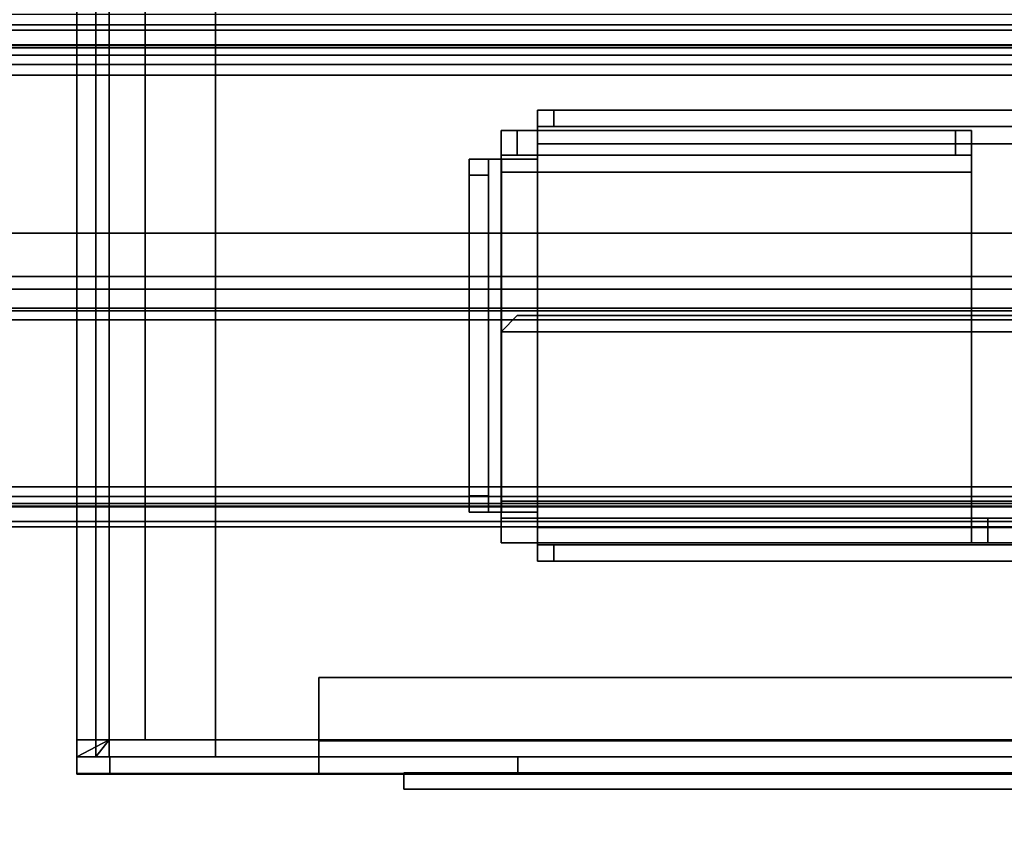
# Model space of a CAD drawing. Units: inches. Extents: x -2 to 155, y -6 to 65.
# Drawn here: x 44 to 48, y 8 to 11 of the extents above; entities that cross this region are included whole.
import ezdxf

# ---------------------------------------------------------------- set-up
doc = ezdxf.new("R2010")
doc.units = ezdxf.units.IN
doc.header["$MEASUREMENT"] = 0
for name, color, linetype in [('ELEC', 1, 'Continuous'), ('FRAME', 7, 'Continuous'), ('FRAME-OTHER', 7, 'Continuous'), ('TILE-STEEL', 3, 'Continuous'), ('WKSURF-TOP', 6, 'Continuous')]:
    doc.layers.add(name, color=color, linetype=linetype)
doc.styles.get("Standard").update_dxf_attribs({"font": 'arial.ttf'})

# ---------------------------------------------------------------- blocks, each defined once
blk = doc.blocks.new('MHQ100_4207_0T')
at = {"layer": 'FRAME'}
for points in [[(83.68, -6.0875, 5.745), (42.32, -6.0875, 5.745), (42.32, -6.1069, 5.6725), (83.68, -6.1069, 5.6725)], [(83.68, -6.0875, 6.831), (83.68, -6.0875, 5.745), (42.32, -6.0875, 5.745), (42.32, -6.0875, 6.831)], [(83.68, -6.1069, 6.9035), (42.32, -6.1069, 6.9035), (42.32, -6.0875, 6.831), (83.68, -6.0875, 6.831)], [(83.68, -6.1069, 27.9275), (42.32, -6.1069, 27.9275), (42.32, -6.0875, 27.855), (83.68, -6.0875, 27.855)], [(42.32, -6.0875, 26.769), (42.32, -6.0875, 27.855), (83.68, -6.0875, 27.855), (83.68, -6.0875, 26.769)], [(83.68, -6.0875, 26.769), (42.32, -6.0875, 26.769), (42.32, -6.1069, 26.6965), (83.68, -6.1069, 26.6965)], [(83.68, -6.1069, 5.6725), (42.32, -6.1069, 5.6725), (42.32, -6.16, 5.6194), (83.68, -6.16, 5.6194)], [(83.68, -6.16, 6.9566), (42.32, -6.16, 6.9566), (42.32, -6.1069, 6.9035), (83.68, -6.1069, 6.9035)], [(83.68, -6.16, 27.9806), (42.32, -6.16, 27.9806), (42.32, -6.1069, 27.9275), (83.68, -6.1069, 27.9275)], [(83.68, -6.1069, 26.6965), (42.32, -6.1069, 26.6965), (42.32, -6.16, 26.6434), (83.68, -6.16, 26.6434)], [(83.68, -6.16, 5.6194), (42.32, -6.16, 5.6194), (42.32, -6.2325, 5.6), (83.68, -6.2325, 5.6)], [(83.68, -6.2325, 6.976), (42.32, -6.2325, 6.976), (42.32, -6.16, 6.9566), (83.68, -6.16, 6.9566)], [(83.68, -6.2325, 28), (42.32, -6.2325, 28), (42.32, -6.16, 27.9806), (83.68, -6.16, 27.9806)], [(83.68, -6.16, 26.6434), (42.32, -6.16, 26.6434), (42.32, -6.2325, 26.624), (83.68, -6.2325, 26.624)], [(42.32, -6.1625, 5.745), (83.68, -6.1625, 5.745), (83.68, -6.1719, 5.71), (42.32, -6.1719, 5.71)], [(42.32, -6.1625, 5.745), (42.32, -6.1625, 6.831), (83.68, -6.1625, 6.831), (83.68, -6.1625, 5.745)], [(42.32, -6.1719, 6.866), (83.68, -6.1719, 6.866), (83.68, -6.1625, 6.831), (42.32, -6.1625, 6.831)], [(42.32, -6.1719, 27.89), (83.68, -6.1719, 27.89), (83.68, -6.1625, 27.855), (42.32, -6.1625, 27.855)], [(83.68, -6.1625, 27.855), (83.68, -6.1625, 26.769), (42.32, -6.1625, 26.769), (42.32, -6.1625, 27.855)], [(42.32, -6.1625, 26.769), (83.68, -6.1625, 26.769), (83.68, -6.1719, 26.734), (42.32, -6.1719, 26.734)], [(42.32, -6.1719, 5.71), (83.68, -6.1719, 5.71), (83.68, -6.1975, 5.6844), (42.32, -6.1975, 5.6844)], [(42.32, -6.1975, 6.8916), (83.68, -6.1975, 6.8916), (83.68, -6.1719, 6.866), (42.32, -6.1719, 6.866)], [(42.32, -6.1975, 27.9156), (83.68, -6.1975, 27.9156), (83.68, -6.1719, 27.89), (42.32, -6.1719, 27.89)], [(42.32, -6.1719, 26.734), (83.68, -6.1719, 26.734), (83.68, -6.1975, 26.7084), (42.32, -6.1975, 26.7084)], [(42.32, -6.1975, 5.6844), (83.68, -6.1975, 5.6844), (83.68, -6.2325, 5.675), (42.32, -6.2325, 5.675)], [(42.32, -6.2325, 6.901), (83.68, -6.2325, 6.901), (83.68, -6.1975, 6.8916), (42.32, -6.1975, 6.8916)], [(42.32, -6.2325, 27.925), (83.68, -6.2325, 27.925), (83.68, -6.1975, 27.9156), (42.32, -6.1975, 27.9156)], [(42.32, -6.1975, 26.7084), (83.68, -6.1975, 26.7084), (83.68, -6.2325, 26.699), (42.32, -6.2325, 26.699)], [(83.68, -6.2325, 5.675), (83.68, -7.7675, 5.675), (42.32, -7.7675, 5.675), (42.32, -6.2325, 5.675)], [(42.32, -6.2325, 5.6), (83.68, -6.2325, 5.6), (83.68, -7.7675, 5.6), (42.32, -7.7675, 5.6)], [(42.32, -6.2325, 6.901), (42.32, -7.7675, 6.901), (83.68, -7.7675, 6.901), (83.68, -6.2325, 6.901)], [(42.32, -7.7675, 6.976), (83.68, -7.7675, 6.976), (83.68, -6.2325, 6.976), (42.32, -6.2325, 6.976)], [(42.32, -6.2325, 27.925), (42.32, -7.7675, 27.925), (83.68, -7.7675, 27.925), (83.68, -6.2325, 27.925)], [(42.32, -7.7675, 28), (83.68, -7.7675, 28), (83.68, -6.2325, 28), (42.32, -6.2325, 28)], [(83.68, -6.2325, 26.699), (83.68, -7.7675, 26.699), (42.32, -7.7675, 26.699), (42.32, -6.2325, 26.699)], [(42.32, -6.2325, 26.624), (83.68, -6.2325, 26.624), (83.68, -7.7675, 26.624), (42.32, -7.7675, 26.624)], [(42.32, -7.7675, 5.675), (83.68, -7.7675, 5.675), (83.68, -7.8025, 5.6844), (42.32, -7.8025, 5.6844)], [(83.68, -7.7675, 5.6), (42.32, -7.7675, 5.6), (42.32, -7.84, 5.6194), (83.68, -7.84, 5.6194)], [(42.32, -7.8025, 6.8916), (83.68, -7.8025, 6.8916), (83.68, -7.7675, 6.901), (42.32, -7.7675, 6.901)], [(83.68, -7.84, 6.9566), (42.32, -7.84, 6.9566), (42.32, -7.7675, 6.976), (83.68, -7.7675, 6.976)], [(42.32, -7.8025, 27.9156), (83.68, -7.8025, 27.9156), (83.68, -7.7675, 27.925), (42.32, -7.7675, 27.925)], [(83.68, -7.84, 27.9806), (42.32, -7.84, 27.9806), (42.32, -7.7675, 28), (83.68, -7.7675, 28)], [(42.32, -7.7675, 26.699), (83.68, -7.7675, 26.699), (83.68, -7.8025, 26.7084), (42.32, -7.8025, 26.7084)], [(83.68, -7.7675, 26.624), (42.32, -7.7675, 26.624), (42.32, -7.84, 26.6434), (83.68, -7.84, 26.6434)], [(42.32, -7.8025, 5.6844), (83.68, -7.8025, 5.6844), (83.68, -7.8281, 5.71), (42.32, -7.8281, 5.71)], [(42.32, -7.8281, 6.866), (83.68, -7.8281, 6.866), (83.68, -7.8025, 6.8916), (42.32, -7.8025, 6.8916)], [(42.32, -7.8281, 27.89), (83.68, -7.8281, 27.89), (83.68, -7.8025, 27.9156), (42.32, -7.8025, 27.9156)], [(42.32, -7.8025, 26.7084), (83.68, -7.8025, 26.7084), (83.68, -7.8281, 26.734), (42.32, -7.8281, 26.734)], [(42.32, -7.8281, 5.71), (83.68, -7.8281, 5.71), (83.68, -7.8375, 5.745), (42.32, -7.8375, 5.745)], [(42.32, -7.8375, 6.831), (83.68, -7.8375, 6.831), (83.68, -7.8281, 6.866), (42.32, -7.8281, 6.866)], [(42.32, -7.8375, 27.855), (83.68, -7.8375, 27.855), (83.68, -7.8281, 27.89), (42.32, -7.8281, 27.89)], [(42.32, -7.8281, 26.734), (83.68, -7.8281, 26.734), (83.68, -7.8375, 26.769), (42.32, -7.8375, 26.769)], [(83.68, -7.8375, 5.745), (83.68, -7.8375, 6.831), (42.32, -7.8375, 6.831), (42.32, -7.8375, 5.745)], [(42.32, -7.8375, 27.855), (42.32, -7.8375, 26.769), (83.68, -7.8375, 26.769), (83.68, -7.8375, 27.855)], [(83.68, -7.84, 5.6194), (42.32, -7.84, 5.6194), (42.32, -7.8931, 5.6725), (83.68, -7.8931, 5.6725)], [(83.68, -7.8931, 6.9035), (42.32, -7.8931, 6.9035), (42.32, -7.84, 6.9566), (83.68, -7.84, 6.9566)], [(83.68, -7.8931, 27.9275), (42.32, -7.8931, 27.9275), (42.32, -7.84, 27.9806), (83.68, -7.84, 27.9806)], [(83.68, -7.84, 26.6434), (42.32, -7.84, 26.6434), (42.32, -7.8931, 26.6965), (83.68, -7.8931, 26.6965)], [(83.68, -7.8931, 5.6725), (42.32, -7.8931, 5.6725), (42.32, -7.9125, 5.745), (83.68, -7.9125, 5.745)], [(83.68, -7.9125, 6.831), (42.32, -7.9125, 6.831), (42.32, -7.8931, 6.9035), (83.68, -7.8931, 6.9035)], [(83.68, -7.9125, 27.855), (42.32, -7.9125, 27.855), (42.32, -7.8931, 27.9275), (83.68, -7.8931, 27.9275)], [(83.68, -7.8931, 26.6965), (42.32, -7.8931, 26.6965), (42.32, -7.9125, 26.769), (83.68, -7.9125, 26.769)], [(42.32, -7.9125, 6.831), (42.32, -7.9125, 5.745), (83.68, -7.9125, 5.745), (83.68, -7.9125, 6.831)], [(83.68, -7.9125, 26.769), (83.68, -7.9125, 27.855), (42.32, -7.9125, 27.855), (42.32, -7.9125, 26.769)]]:
    blk.add_3dface(points, dxfattribs=at)
at = {"layer": 'FRAME-OTHER'}
blk.add_attdef('OTHER', (3, -17), '', height=2, dxfattribs=at)
blk = doc.blocks.new('MHQ300_4207WSM_0T')
at = {"layer": 'TILE-STEEL'}
for points in [[(80.0551, -6.8398, 19.6886), (45.9449, -6.8398, 19.6886), (45.7874, -6.882, 19.6886), (80.2126, -6.882, 19.6886)], [(80.0551, -6.8398, 19.7244), (45.9449, -6.8398, 19.7244), (45.7874, -6.882, 19.7244), (80.2126, -6.882, 19.7244)], [(80.0551, -6.8398, 19.7244), (80.0551, -6.8398, 19.6886), (45.9449, -6.8398, 19.6886), (45.9449, -6.8398, 19.7244)], [(80.2126, -6.882, 19.6886), (45.7874, -6.882, 19.6886), (45.6721, -6.9973, 19.6886), (80.3279, -6.9973, 19.6886)], [(80.2126, -6.882, 19.7244), (45.7874, -6.882, 19.7244), (45.6721, -6.9973, 19.7244), (80.3279, -6.9973, 19.7244)], [(80.3279, -6.9973, 19.6886), (45.6721, -6.9973, 19.6886), (45.6299, -7.1548, 19.6886), (80.3701, -7.1548, 19.6886)], [(80.3279, -6.9973, 19.7244), (45.6721, -6.9973, 19.7244), (45.6299, -7.1548, 19.7244), (80.3701, -7.1548, 19.7244)], [(80.3701, -7.1548, 19.7244), (45.6299, -7.1548, 19.7244), (45.6299, -7.9492, 19.7244), (80.3701, -7.9492, 19.7244)], [(80.3701, -7.1548, 19.6886), (45.6299, -7.1548, 19.6886), (45.6299, -7.9492, 19.6886), (80.3701, -7.9492, 19.6886)], [(44.6122, -8.0831, 19.8426), (44.6122, -7.7288, 19.8426), (81.3878, -7.7288, 19.8426), (81.3878, -8.0831, 19.8426)], [(81.3878, -8.0831, 19.8725), (81.3878, -7.7288, 19.8725), (44.6122, -7.7288, 19.8725), (44.6122, -8.0831, 19.8725)], [(80.6004, -7.7288, 19.8725), (80.6004, -7.7288, 19.8426), (45.3996, -7.7288, 19.8426), (45.3996, -7.7288, 19.8725)]]:
    blk.add_3dface(points, dxfattribs=at)
blk = doc.blocks.new('MHQ405_T1207KBR_0T')
at = {"layer": 'WKSURF-TOP'}
for points in [[(0, -9.7443, 42), (0, 2.8483, 42), (84, 2.8483, 42), (84, -9.7443, 42)], [(0, 0.7203, 41.0551), (0, -8.3663, 41.0551), (84, -8.3663, 41.0551), (84, 0.7203, 41.0551)]]:
    blk.add_3dface(points, dxfattribs=at)
blk = doc.blocks.new('MHQ790_07_0T')
at = {"layer": 'ELEC'}
for points in [[(70.4931, -5.1818, 24.6291), (74.2431, -5.1818, 24.6291), (74.2431, -5.122, 24.6291), (70.4931, -5.122, 24.6291)], [(74.2431, -5.122, 24.6291), (70.4931, -5.122, 24.6291), (70.4931, -5.122, 22.5091), (74.2431, -5.122, 22.5091)], [(70.4931, -5.122, 22.5091), (74.2431, -5.122, 22.5091), (74.2431, -5.1818, 22.5091), (70.4931, -5.1818, 22.5091)], [(74.2431, -5.1818, 22.5091), (74.2431, -5.122, 22.5091), (74.2431, -5.122, 24.6291), (74.2431, -5.1818, 24.6291)], [(64.3321, -5.1766, 22.314), (75.4321, -5.1766, 22.314), (75.4321, -8.3522, 22.314), (64.3321, -8.3522, 22.314)], [(64.3321, -8.3522, 22.3737), (75.4321, -8.3522, 22.3737), (75.4321, -5.1766, 22.3737), (64.3321, -5.1766, 22.3737)], [(75.4321, -5.1766, 22.3737), (75.4321, -5.1766, 22.314), (64.3321, -5.1766, 22.314), (64.3321, -5.1766, 22.3737)], [(64.3321, -5.1794, 25.0029), (64.3321, -5.3016, 25.1251), (75.4321, -5.3016, 25.1251), (75.4321, -5.1794, 25.0029)], [(75.4321, -5.1794, 22.6125), (75.3121, -5.1794, 22.4925), (64.4521, -5.1794, 22.4925), (64.3321, -5.1794, 22.6125)], [(75.4321, -5.1794, 22.6125), (64.3321, -5.1794, 22.6125), (65.9361, -5.1794, 22.6567), (73.8281, -5.1794, 22.6567)], [(75.4321, -5.1794, 25.0029), (73.8281, -5.1794, 24.4767), (65.9361, -5.1794, 24.4767), (64.3321, -5.1794, 25.0029)], [(75.3121, -5.2391, 22.4925), (64.4521, -5.2391, 22.4925), (64.4521, -5.1794, 22.4925), (75.3121, -5.1794, 22.4925)], [(74.5521, -5.1794, 22.4925), (74.5521, -5.2978, 22.3743), (65.2121, -5.2978, 22.3743), (65.2121, -5.1794, 22.4925)], [(70.9081, -5.1794, 22.6567), (70.9081, -5.2391, 22.6567), (73.8281, -5.2391, 22.6567), (73.8281, -5.1794, 22.6567)], [(73.8281, -5.1794, 24.4767), (73.8281, -5.2391, 24.4767), (70.9081, -5.2391, 24.4767), (70.9081, -5.1794, 24.4767)], [(75.4321, -5.1794, 22.6125), (73.8281, -5.1794, 22.6567), (73.8281, -5.1794, 24.4767), (75.4321, -5.1794, 25.0029)], [(73.8281, -5.1794, 24.4767), (73.8281, -5.1794, 22.6567), (73.8281, -5.2391, 22.6567), (73.8281, -5.2391, 24.4767)], [(74.5521, -5.2391, 22.4925), (74.5521, -5.2978, 22.4336), (74.5521, -5.2978, 22.3743), (74.5521, -5.1794, 22.4925)], [(75.3121, -5.1794, 22.4925), (75.4321, -5.1794, 22.6125), (75.4321, -5.2391, 22.6125), (75.3121, -5.2391, 22.4925)], [(75.4321, -5.1766, 22.314), (75.4321, -5.1766, 22.3737), (75.4321, -8.3522, 22.3737), (75.4321, -8.3522, 22.314)], [(75.4321, -5.1794, 25.0029), (75.4321, -5.3016, 25.1251), (75.4321, -5.3016, 25.0654), (75.4321, -5.2391, 25.0029)], [(75.4321, -5.1794, 25.0029), (75.4321, -5.2391, 25.0029), (75.4321, -5.2391, 22.6125), (75.4321, -5.1794, 22.6125)], [(64.3321, -5.3016, 25.0654), (64.3321, -5.2391, 25.0029), (75.4321, -5.2391, 25.0029), (75.4321, -5.3016, 25.0654)], [(75.4321, -5.2391, 22.6125), (64.3321, -5.2391, 22.6125), (65.9361, -5.2391, 22.6567), (73.8281, -5.2391, 22.6567)], [(65.9361, -5.2391, 24.4767), (73.8281, -5.2391, 24.4767), (75.4321, -5.2391, 25.0029), (64.3321, -5.2391, 25.0029)], [(64.4521, -5.2391, 22.4925), (75.3121, -5.2391, 22.4925), (75.4321, -5.2391, 22.6125), (64.3321, -5.2391, 22.6125)], [(74.5521, -5.2978, 22.4336), (74.5521, -5.2391, 22.4925), (65.2121, -5.2391, 22.4925), (65.2121, -5.2978, 22.4336)], [(73.8281, -5.2391, 24.4767), (73.8281, -5.2391, 22.6567), (75.4321, -5.2391, 22.6125), (75.4321, -5.2391, 25.0029)], [(74.9271, -8.2897, 22.4348), (75.3137, -8.2897, 22.4348), (75.3137, -5.2391, 22.4348), (74.9271, -5.2391, 22.4348)], [(74.9271, -8.2897, 22.3751), (74.9271, -5.2391, 22.3751), (75.3137, -5.2391, 22.3755), (75.3137, -8.2897, 22.3755)], [(74.9271, -5.2391, 22.3751), (74.9271, -5.2391, 22.4348), (75.3137, -5.2391, 22.4348), (75.3137, -5.2391, 22.3755)], [(74.9271, -5.2391, 22.4348), (74.9271, -5.2391, 22.3751), (74.9271, -8.2897, 22.3751), (74.9271, -8.2897, 22.4348)], [(75.3137, -5.3016, 25.1247), (75.4321, -5.2391, 25.0065), (75.3619, -5.2391, 25.0065), (75.3137, -5.3016, 25.0654)], [(75.4321, -5.2391, 25.0065), (75.3137, -5.3016, 25.1247), (75.3137, -8.2272, 25.1247), (75.4321, -8.2897, 25.0065)], [(75.3137, -5.3016, 25.0654), (75.3619, -5.2391, 25.0065), (75.3619, -8.2897, 25.0065), (75.3137, -8.2272, 25.0654)], [(75.3137, -5.2391, 22.4348), (75.3619, -5.2391, 22.4937), (75.4321, -5.2391, 22.4937), (75.3137, -5.2391, 22.3755)], [(75.4321, -8.2897, 22.4937), (75.3137, -8.2897, 22.3755), (75.3137, -5.2391, 22.3755), (75.4321, -5.2391, 22.4937)], [(75.3137, -8.2897, 22.4348), (75.3619, -8.2897, 22.4937), (75.3619, -5.2391, 22.4937), (75.3137, -5.2391, 22.4348)], [(75.4321, -5.2391, 22.4937), (75.3619, -5.2391, 22.4937), (75.3619, -5.2391, 25.0065), (75.4321, -5.2391, 25.0065)], [(75.3619, -5.2391, 22.4937), (75.3619, -8.2897, 22.4937), (75.3619, -8.2897, 25.0065), (75.3619, -5.2391, 25.0065)], [(75.4321, -5.2391, 25.0065), (75.4321, -8.2897, 25.0065), (75.4321, -8.2897, 22.4937), (75.4321, -5.2391, 22.4937)], [(64.5808, -8.2272, 25.1251), (75.1834, -8.2272, 25.1251), (75.1834, -5.3016, 25.1251), (64.5808, -5.3016, 25.1251)], [(64.5808, -5.3016, 25.0654), (75.1834, -5.3016, 25.0654), (75.1834, -8.2272, 25.0654), (64.5808, -8.2272, 25.0654)], [(74.5521, -5.5281, 22.4336), (74.5521, -5.2978, 22.4336), (65.2121, -5.2978, 22.4336), (65.2121, -5.5281, 22.4336)], [(74.5521, -5.5281, 22.3739), (65.2121, -5.5281, 22.3739), (65.2121, -5.2978, 22.3743), (74.5521, -5.2978, 22.3743)], [(74.5521, -5.5281, 22.3739), (74.5521, -5.2978, 22.3743), (74.5521, -5.2978, 22.4336), (74.5521, -5.5281, 22.4336)], [(75.1834, -8.2272, 25.1251), (75.1834, -8.2272, 25.0654), (75.1834, -5.3016, 25.0654), (75.1834, -5.3016, 25.1251)], [(75.1834, -5.3016, 25.0654), (75.3137, -5.3016, 25.0654), (75.3137, -8.2272, 25.0654), (75.1834, -8.2272, 25.0654)], [(75.3137, -8.2272, 25.1247), (75.3137, -5.3016, 25.1247), (75.1834, -5.3016, 25.1251), (75.1834, -8.2272, 25.1251)], [(75.3137, -5.3016, 25.1247), (75.3137, -5.3016, 25.0654), (75.1834, -5.3016, 25.0654), (75.1834, -5.3016, 25.1251)], [(75.1834, -5.3016, 25.1251), (75.1834, -5.3016, 25.0654), (75.4321, -5.3016, 25.0654), (75.4321, -5.3016, 25.1251)], [(74.5521, -5.5281, 22.4336), (65.2121, -5.5281, 22.4336), (65.2121, -5.5281, 22.3739), (74.5521, -5.5281, 22.3739)], [(73.7571, -5.9507, 25.2473), (73.7571, -6.0729, 25.1251), (66.0071, -6.0729, 25.1251), (66.0071, -5.9507, 25.2473)], [(66.0071, -5.9507, 26.2088), (73.7571, -5.9507, 26.2088), (73.7571, -5.9507, 25.2473), (66.0071, -5.9507, 25.2473)], [(73.6981, -5.9507, 26.2678), (73.7571, -5.9507, 26.2088), (66.0071, -5.9507, 26.2088), (66.0662, -5.9507, 26.2678)], [(66.0662, -5.9507, 26.2678), (66.0662, -6.0104, 26.2678), (73.6981, -6.0104, 26.2678), (73.6981, -5.9507, 26.2678)], [(73.6981, -6.0104, 26.2678), (73.7571, -6.0104, 26.2088), (73.7571, -5.9507, 26.2088), (73.6981, -5.9507, 26.2678)], [(73.7571, -6.0104, 25.2473), (73.7571, -6.0729, 25.1848), (73.7571, -6.0729, 25.1251), (73.7571, -5.9507, 25.2473)], [(73.7571, -5.9507, 26.2088), (73.7571, -6.0104, 26.2088), (73.7571, -6.0104, 25.2473), (73.7571, -5.9507, 25.2473)], [(73.7571, -6.0104, 26.2088), (73.6981, -6.0104, 26.2678), (66.0662, -6.0104, 26.2678), (66.0071, -6.0104, 26.2088)], [(66.0071, -6.0104, 25.2473), (73.7571, -6.0104, 25.2473), (73.7571, -6.0104, 26.2088), (66.0071, -6.0104, 26.2088)], [(73.7571, -6.0729, 25.1848), (73.7571, -6.0104, 25.2473), (66.0071, -6.0104, 25.2473), (66.0071, -6.0729, 25.1848)], [(52.1108, -6.169, 26.625), (73.8896, -6.169, 26.625), (73.8896, -6.0168, 26.4728), (52.1108, -6.0168, 26.4728)], [(53.8803, -6.0168, 25.8174), (52.1108, -6.0168, 26.4728), (73.8896, -6.0168, 26.4728), (72.1201, -6.0168, 25.8174)], [(72.1201, -6.0168, 25.8174), (72.1201, -6.1065, 25.8174), (67.6441, -6.1065, 25.8174), (67.6441, -6.0168, 25.8174)], [(72.1201, -6.0168, 25.8174), (72.1792, -6.0168, 25.7583), (72.1792, -6.1065, 25.7583), (72.1201, -6.1065, 25.8174)], [(72.1792, -6.0168, 25.7583), (72.1201, -6.0168, 25.8174), (73.8896, -6.0168, 26.4728), (72.1792, -6.0168, 25.3058)], [(72.1792, -6.0168, 25.3058), (72.1792, -6.169, 25.1536), (72.1792, -6.169, 25.2433), (72.1792, -6.1065, 25.3058)], [(72.1792, -6.0168, 25.3058), (72.1792, -6.1065, 25.3058), (72.1792, -6.1065, 25.7583), (72.1792, -6.0168, 25.7583)], [(73.8896, -6.0168, 26.4728), (73.8896, -6.0168, 25.3058), (72.1792, -6.0168, 25.3058), (73.8896, -6.0168, 26.4728)], [(72.1792, -6.169, 25.1536), (72.1792, -6.0168, 25.3058), (73.8896, -6.0168, 25.3058), (73.8896, -6.169, 25.1536)], [(73.8896, -6.0168, 26.4728), (73.8896, -6.169, 26.625), (73.8896, -6.169, 26.5353), (73.8896, -6.1065, 26.4728)], [(73.8896, -6.0168, 26.4728), (73.8896, -6.1065, 26.4728), (73.8896, -6.1065, 25.3058), (73.8896, -6.0168, 25.3058)], [(73.8896, -6.169, 25.1536), (73.8896, -6.0168, 25.3058), (73.8896, -6.1065, 25.3058), (73.8896, -6.169, 25.2433)], [(66.0071, -6.0729, 25.1251), (73.7571, -6.0729, 25.1251), (73.7571, -7.4685, 25.1251), (66.0071, -7.4685, 25.1251)], [(66.0071, -7.4685, 25.1848), (73.7571, -7.4685, 25.1848), (73.7571, -6.0729, 25.1848), (66.0071, -6.0729, 25.1848)], [(73.7571, -6.0729, 25.1251), (73.7571, -6.0729, 25.1848), (73.7571, -7.4685, 25.1848), (73.7571, -7.4685, 25.1251)], [(52.1108, -6.169, 26.5353), (73.8896, -6.169, 26.5353), (73.8896, -6.1065, 26.4728), (52.1108, -6.1065, 26.4728)], [(73.8896, -6.1065, 26.4728), (52.1108, -6.1065, 26.4728), (53.8803, -6.1065, 25.8174), (72.1201, -6.1065, 25.8174)], [(72.1792, -6.1065, 25.3058), (73.8896, -6.1065, 26.4728), (72.1201, -6.1065, 25.8174), (72.1792, -6.1065, 25.7583)], [(72.1792, -6.1065, 25.3058), (72.1792, -6.169, 25.2433), (73.8896, -6.169, 25.2433), (73.8896, -6.1065, 25.3058)], [(72.1792, -6.1065, 25.3058), (73.8896, -6.1065, 25.3058), (73.8896, -6.1065, 26.4728), (72.1792, -6.1065, 25.3058)], [(73.7571, -7.4125, 25.1848), (73.8875, -7.4125, 25.1848), (73.8875, -6.1289, 25.1848), (73.7571, -6.1289, 25.1848)], [(73.8875, -6.1289, 25.1255), (73.8875, -7.4125, 25.1255), (73.7571, -7.4125, 25.1251), (73.7571, -6.1289, 25.1251)], [(73.7571, -6.1289, 25.1848), (73.8875, -6.1289, 25.1848), (73.8875, -6.1289, 25.1255), (73.7571, -6.1289, 25.1251)], [(74.0058, -6.1289, 25.2437), (73.8875, -6.1289, 25.1255), (73.8875, -6.1289, 25.1848), (73.9356, -6.1289, 25.2437)], [(74.0058, -7.4125, 25.2437), (73.8875, -7.4125, 25.1255), (73.8875, -6.1289, 25.1255), (74.0058, -6.1289, 25.2437)], [(73.8875, -7.4125, 25.1848), (73.9356, -7.4125, 25.2437), (73.9356, -6.1289, 25.2437), (73.8875, -6.1289, 25.1848)], [(74.0058, -6.1289, 25.2437), (73.9356, -6.1289, 25.2437), (73.9356, -6.1289, 25.5622), (74.0058, -6.1289, 25.5622)], [(74.0058, -6.188, 25.6213), (74.0058, -6.1289, 25.5622), (73.9356, -6.1289, 25.5622), (73.9356, -6.188, 25.6213)], [(73.9356, -7.4125, 25.5622), (73.9356, -7.3534, 25.6213), (73.9356, -6.188, 25.6213), (73.9356, -6.1289, 25.5622)], [(73.9356, -7.4125, 25.5622), (73.9356, -6.1289, 25.5622), (73.9356, -6.1289, 25.2437), (73.9356, -7.4125, 25.2437)], [(74.0058, -7.4125, 25.2437), (74.0058, -6.1289, 25.2437), (74.0058, -6.1289, 25.5622), (74.0058, -7.4125, 25.5622)], [(74.0058, -7.3534, 25.6213), (74.0058, -7.4125, 25.5622), (74.0058, -6.1289, 25.5622), (74.0058, -6.188, 25.6213)], [(52.1108, -6.169, 26.625), (52.1108, -6.7845, 26.625), (73.8896, -6.7845, 26.625), (73.8896, -6.169, 26.625)], [(73.8896, -6.7845, 26.5353), (52.1108, -6.7845, 26.5353), (52.1108, -6.169, 26.5353), (73.8896, -6.169, 26.5353)], [(72.1792, -7.3646, 25.1536), (72.1792, -7.3646, 25.2433), (72.1792, -6.169, 25.2433), (72.1792, -6.169, 25.1536)], [(72.1792, -6.169, 25.1536), (73.8896, -6.169, 25.1536), (73.8896, -7.3646, 25.1536), (72.1792, -7.3646, 25.1536)], [(72.1792, -7.3646, 25.2433), (73.8896, -7.3646, 25.2433), (73.8896, -6.169, 25.2433), (72.1792, -6.169, 25.2433)], [(73.8896, -6.7845, 26.625), (73.8896, -6.7845, 26.5353), (73.8896, -6.169, 26.5353), (73.8896, -6.169, 26.625)], [(73.8896, -6.169, 25.1536), (73.8896, -6.169, 25.2433), (73.8896, -7.3646, 25.2433), (73.8896, -7.3646, 25.1536)], [(74.0058, -6.188, 25.6213), (73.9356, -6.188, 25.6213), (73.9356, -7.3534, 25.6213), (74.0058, -7.3534, 25.6213)], [(52.1699, -6.8436, 26.625), (73.8305, -6.8436, 26.625), (73.8896, -6.7845, 26.625), (52.1108, -6.7845, 26.625)], [(73.8896, -6.7845, 26.5353), (73.8305, -6.8436, 26.5353), (52.1699, -6.8436, 26.5353), (52.1108, -6.7845, 26.5353)], [(73.8896, -6.7845, 26.625), (73.8305, -6.8436, 26.625), (73.8305, -6.8436, 26.5353), (73.8896, -6.7845, 26.5353)], [(52.1699, -6.8436, 26.625), (52.1699, -6.8436, 26.5353), (73.8305, -6.8436, 26.5353), (73.8305, -6.8436, 26.625)], [(72.1792, -7.3646, 25.1536), (72.1792, -7.5168, 25.3058), (72.1792, -7.4271, 25.3058), (72.1792, -7.3646, 25.2433)], [(72.1792, -7.5168, 25.3058), (72.1792, -7.3646, 25.1536), (73.8896, -7.3646, 25.1536), (73.8896, -7.5168, 25.3058)], [(72.1792, -7.3646, 25.2433), (72.1792, -7.4271, 25.3058), (73.8896, -7.4271, 25.3058), (73.8896, -7.3646, 25.2433)], [(73.8896, -7.5168, 25.3058), (73.8896, -7.3646, 25.1536), (73.8896, -7.3646, 25.2433), (73.8896, -7.4271, 25.3058)], [(74.0058, -7.4125, 25.5622), (74.0058, -7.3534, 25.6213), (73.9356, -7.3534, 25.6213), (73.9356, -7.4125, 25.5622)], [(72.1792, -7.5168, 26.2195), (72.2382, -7.5168, 26.2786), (72.2382, -7.4271, 26.2786), (72.1792, -7.4271, 26.2195)], [(72.1792, -7.5168, 26.2195), (72.1792, -7.4271, 26.2195), (72.1792, -7.4271, 25.3058), (72.1792, -7.5168, 25.3058)], [(72.1792, -7.4271, 26.2195), (72.2382, -7.4271, 26.2786), (73.8305, -7.4271, 26.2786), (73.8896, -7.4271, 26.2195)], [(72.1792, -7.4271, 26.2195), (73.8896, -7.4271, 26.2195), (73.8896, -7.4271, 25.3058), (72.1792, -7.4271, 25.3058)], [(73.8305, -7.5168, 26.2786), (73.8305, -7.4271, 26.2786), (72.2382, -7.4271, 26.2786), (72.2382, -7.5168, 26.2786)], [(73.8875, -7.4125, 25.1255), (73.8875, -7.4125, 25.1848), (73.7571, -7.4125, 25.1848), (73.7571, -7.4125, 25.1251)], [(73.8305, -7.5168, 26.2786), (73.8896, -7.5168, 26.2195), (73.8896, -7.4271, 26.2195), (73.8305, -7.4271, 26.2786)], [(73.8875, -7.4125, 25.1255), (74.0058, -7.4125, 25.2437), (73.9356, -7.4125, 25.2437), (73.8875, -7.4125, 25.1848)], [(73.8896, -7.5168, 25.3058), (73.8896, -7.4271, 25.3058), (73.8896, -7.4271, 26.2195), (73.8896, -7.5168, 26.2195)], [(74.0058, -7.4125, 25.5622), (73.9356, -7.4125, 25.5622), (73.9356, -7.4125, 25.2437), (74.0058, -7.4125, 25.2437)], [(66.0071, -7.5907, 25.2473), (66.0071, -7.4685, 25.1251), (73.7571, -7.4685, 25.1251), (73.7571, -7.5907, 25.2473)], [(66.0071, -7.4685, 25.1848), (66.0071, -7.531, 25.2473), (73.7571, -7.531, 25.2473), (73.7571, -7.4685, 25.1848)], [(73.7571, -7.5907, 25.2473), (73.7571, -7.4685, 25.1251), (73.7571, -7.4685, 25.1848), (73.7571, -7.531, 25.2473)], [(66.0071, -7.531, 26.2088), (66.0662, -7.531, 26.2678), (73.6981, -7.531, 26.2678), (73.7571, -7.531, 26.2088)], [(66.0071, -7.531, 26.2088), (73.7571, -7.531, 26.2088), (73.7571, -7.531, 25.2473), (66.0071, -7.531, 25.2473)], [(73.6981, -7.5907, 26.2678), (73.6981, -7.531, 26.2678), (66.0662, -7.531, 26.2678), (66.0662, -7.5907, 26.2678)], [(72.1792, -7.5168, 25.3058), (73.8896, -7.5168, 25.3058), (73.8896, -7.5168, 26.2195), (72.1792, -7.5168, 26.2195)], [(72.2382, -7.5168, 26.2786), (72.1792, -7.5168, 26.2195), (73.8896, -7.5168, 26.2195), (73.8305, -7.5168, 26.2786)], [(73.6981, -7.5907, 26.2678), (73.7571, -7.5907, 26.2088), (73.7571, -7.531, 26.2088), (73.6981, -7.531, 26.2678)], [(73.7571, -7.5907, 25.2473), (73.7571, -7.531, 25.2473), (73.7571, -7.531, 26.2088), (73.7571, -7.5907, 26.2088)], [(66.0071, -7.5907, 25.2473), (73.7571, -7.5907, 25.2473), (73.7571, -7.5907, 26.2088), (66.0071, -7.5907, 26.2088)], [(66.0662, -7.5907, 26.2678), (66.0071, -7.5907, 26.2088), (73.7571, -7.5907, 26.2088), (73.6981, -7.5907, 26.2678)]]:
    blk.add_3dface(points, dxfattribs=at)
blk = doc.blocks.new('MHQ791_07_0T')
at = {"layer": 'ELEC'}
for points in [[(80.4902, -6.959, 19.7844), (80.4114, -6.8803, 19.7844), (45.5886, -6.8803, 19.7844), (45.5098, -6.959, 19.7844)], [(80.4114, -6.8803, 19.7244), (80.4902, -6.959, 19.7244), (45.5098, -6.959, 19.7244), (45.5886, -6.8803, 19.7244)], [(80.4114, -6.8803, 19.7244), (45.5886, -6.8803, 19.7244), (45.5886, -6.8803, 19.7844), (80.4114, -6.8803, 19.7844)], [(80.4902, -6.959, 19.7844), (45.5098, -6.959, 19.7844), (45.5098, -8.364, 19.7844), (80.4902, -8.364, 19.7844)], [(80.4902, -8.364, 19.7244), (45.5098, -8.364, 19.7244), (45.5098, -6.959, 19.7244), (80.4902, -6.959, 19.7244)]]:
    blk.add_3dface(points, dxfattribs=at)
blk = doc.blocks.new('MHQ400_42S0730NNQCH_0T')
at = {"layer": 'WKSURF-TOP'}
for points, invisible_edges in [([(83.8957, -2.0847, 28), (75.0602, -8.7232, 28), (10.0143, -8.7232, 28), (0.1037, -2.0847, 28)], 7), ([(0.1037, -2.0847, 29.06), (10.0143, -8.7232, 29.06), (75.0602, -8.7232, 29.06), (83.8957, -2.0847, 29.06)], 7), ([(83.8957, -2.0847, 28), (77.5998, -8.7232, 28), (75.0602, -8.7232, 28), (83.8957, -2.0847, 28)], 5), ([(83.8957, -2.0847, 29.06), (75.0602, -8.7232, 29.06), (77.5998, -8.7232, 29.06), (83.8957, -2.0847, 29.06)], 5)]:
    blk.add_3dface(points, dxfattribs=dict(at, invisible_edges=invisible_edges))

msp = doc.modelspace()

# ---------------------------------------------------------------- block references
at = {"rotation": 180}
for name, p in [('MHQ400_42S0730NNQCH_0T', (119.6299, 3.026)), ('MHQ791_07_0T', (119.5862, 3.0183, 0)), ('MHQ405_T1207KBR_0T', (119.5862, 3.0183, 0)), ('MHQ300_4207WSM_0T', (119.6299, 3.026)), ('MHQ790_07_0T', (119.6356, 3.0377, 0)), ('MHQ100_4207_0T', (119.6299, 3.026))]:
    msp.add_blockref(name, p, dxfattribs=at)

doc.saveas('drawing.dxf')
